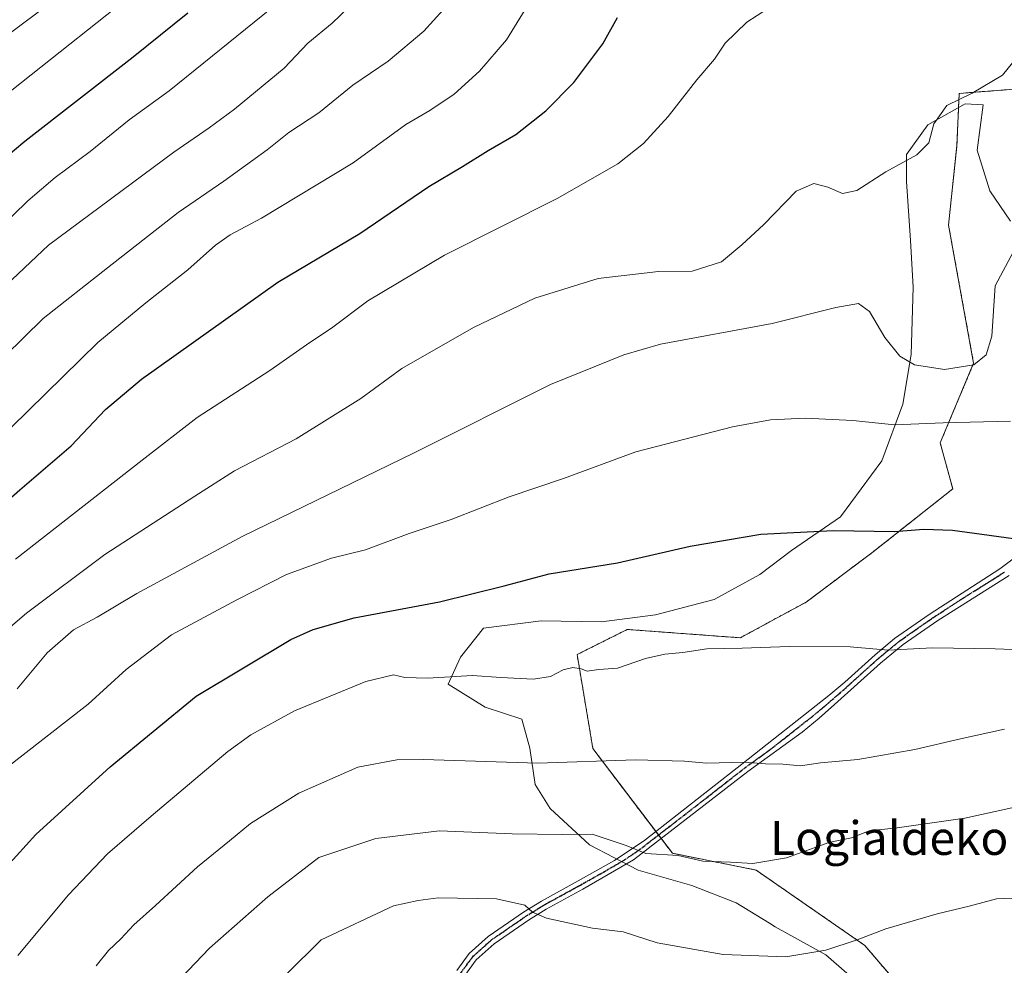
# Model space of a CAD drawing. Units: metres. Extents: x 623751 to 626724, y 4771195 to 4773563.
# Drawn here: x 624888 to 625121, y 4772959 to 4773182 of the extents above; entities that cross this region are included whole.
import ezdxf
from ezdxf.enums import TextEntityAlignment as Align

# ---------------------------------------------------------------- set-up
doc = ezdxf.new("R2010")
doc.units = ezdxf.units.M
doc.header["$MEASUREMENT"] = 0
for name, pattern in [('TRAZO_Y_PUNTO', [1, 0.5, -0.25, 0, -0.25]), ('TRAZOS', [0.75, 0.5, -0.25]), ('TRAZOS2', [0.375, 0.25, -0.125])]:
    doc.linetypes.add(name, pattern=pattern)
for name, color, linetype, lineweight in [('Arbolado forestal', 92, 'TRAZOS', 0), ('Arbolado forestal CxS', 92, 'Continuous', 0), ('Camino', 19, 'Continuous', 0), ('Camino Cxs', 19, 'Continuous', 0), ('Camino eje', 39, 'TRAZO_Y_PUNTO', 13), ('Curva de nivel maestra', 36, 'Continuous', 30), ('Curva de nivel normal', 36, 'Continuous', 0), ('Espacio natural protegido', 2, 'Continuous', 13), ('Espacio natural protegido CxS', 2, 'Continuous', 0), ('Pastizal CxS', 92, 'Continuous', 0), ('Ruta', 19, 'TRAZOS2', 30), ('Texto cartográfico', 19, 'Continuous', 0)]:
    doc.layers.add(name, color=color, linetype=linetype, lineweight=lineweight)
doc.styles.add('Arial', font='txt', dxfattribs={"height": 0.2})

# ---------------------------------------------------------------- blocks, each defined once
blk = doc.blocks.new('*U150')
at = {"layer": 'Arbolado forestal CxS', "color": 92, "linetype": 'Continuous', "lineweight": 0}
blk.add_polyline3d([(625128.08, 4773166.16, 811.51), (625110.21, 4773164.78, 810.01), (625109.68, 4773152.45, 811.26), (625107.7, 4773133.63, 812.56), (625113.64, 4773100.94, 814.6), (625105.72, 4773082.11, 820.96), (625108.69, 4773071.22, 823.17), (625089.88, 4773056.36, 826.04), (625074.04, 4773044.47, 828.08), (625058.42, 4773036.01, 829.58), (625031.69, 4773037.99, 828.86), (625019.81, 4773032.05, 829.32), (625023.54, 4773009.8, 833.9), (625042.35, 4772985.03, 839.83), (625062.15, 4772981.07, 840.18), (625087.9, 4772963.24, 845.41), (625112.87, 4772933.97, 853.55)], dxfattribs=at)
blk = doc.blocks.new('*U154')
at = {"layer": 'Curva de nivel normal', "color": 36, "linetype": 'Continuous', "lineweight": 0}
blk.add_polyline3d([(624875.46, 4773171.55, 765), (624908.71, 4773196.33, 765)], dxfattribs=at)
blk = doc.blocks.new('*U171')
at = {"layer": 'Curva de nivel normal', "color": 36, "linetype": 'Continuous', "lineweight": 0}
blk.add_polyline3d([(624881.72, 4773081.71, 795), (624906.43, 4773105.83, 795), (624917.72, 4773115.23, 795), (624927.71, 4773123.05, 795), (624934.2, 4773128.86, 795), (624937.69, 4773131.33, 795), (624945.15, 4773135.24, 795), (624966.84, 4773148.4, 795), (624979.29, 4773157.41, 795), (624984.97, 4773160.77, 795), (624990.71, 4773164.62, 795), (624996.72, 4773170.03, 795), (625003.1, 4773177.44, 795), (625010.66, 4773189.87, 795)], dxfattribs=at)
blk = doc.blocks.new('*U200')
at = {"layer": 'Curva de nivel normal', "color": 36, "linetype": 'Continuous', "lineweight": 0}
blk.add_polyline3d([(624879.41, 4773129.31, 780), (624889.86, 4773139.34, 780), (624896.26, 4773144.86, 780), (624904.6, 4773151.04, 780), (624913.83, 4773158.5, 780), (624923.25, 4773165.37, 780), (624947.51, 4773184.98, 780)], dxfattribs=at)
blk = doc.blocks.new('*U204')
at = {"layer": 'Curva de nivel normal', "color": 36, "linetype": 'Continuous', "lineweight": 0}
blk.add_polyline3d([(624886.04, 4773165.53, 770), (624917.71, 4773190.72, 770)], dxfattribs=at)
blk = doc.blocks.new('*U210')
at = {"layer": 'Curva de nivel normal', "color": 36, "linetype": 'Continuous', "lineweight": 0}
blk.add_polyline3d([(624906.04, 4772958.44, 835), (624908.91, 4772962.04, 835), (624911.85, 4772964.78, 835), (624914.91, 4772968.14, 835), (624920.04, 4772972.65, 835), (624930.01, 4772981.82, 835), (624937.57, 4772988.02, 835), (624942.5, 4772992.12, 835), (624953.96, 4772999.23, 835), (624967.89, 4773005.39, 835), (624977.16, 4773007.13, 835), (624983.43, 4773007.26, 835), (625010.52, 4773006.35, 835), (625033.64, 4773007.18, 835), (625045.23, 4773006.83, 835), (625050.42, 4773006.36, 835), (625059.47, 4773006.57, 835), (625064.36, 4773006.19, 835), (625068.47, 4773006.11, 835), (625072.67, 4773005.76, 835), (625077.42, 4773006.46, 835), (625086.22, 4773007.25, 835), (625099.72, 4773009.58, 835), (625110.53, 4773012.1, 835), (625120.92, 4773014.38, 835)], dxfattribs=at)
blk = doc.blocks.new('*U212')
at = {"layer": 'Curva de nivel normal', "color": 36, "linetype": 'Continuous', "lineweight": 0}
blk.add_polyline3d([(624886.89, 4773054.63, 805), (624916.92, 4773078, 805), (624929.88, 4773088.16, 805), (624947.11, 4773099.21, 805), (624956.55, 4773105.87, 805), (624961.67, 4773109.29, 805), (624970.28, 4773115.72, 805), (624988.44, 4773126.5, 805), (625015.23, 4773140.02, 805), (625029.48, 4773148.16, 805), (625035.52, 4773152.92, 805), (625041.39, 4773159.32, 805), (625048.1, 4773168.02, 805), (625052.33, 4773172.86, 805), (625054.86, 4773176.7, 805), (625060, 4773181.66, 805), (625069.71, 4773188.06, 805)], dxfattribs=at)
blk = doc.blocks.new('*U214')
at = {"layer": 'Curva de nivel normal', "color": 36, "linetype": 'Continuous', "lineweight": 0}
blk.add_polyline3d([(624879.84, 4773098.22, 790), (624893.46, 4773111.51, 790), (624908.65, 4773123.54, 790), (624925.44, 4773136.65, 790), (624936.18, 4773144, 790), (624946.44, 4773151.44, 790), (624951.61, 4773155.5, 790), (624958.71, 4773160.19, 790), (624966.71, 4773166.74, 790), (624975.08, 4773172.44, 790), (624983.52, 4773179.52, 790), (624988.08, 4773184.54, 790)], dxfattribs=at)
blk = doc.blocks.new('*U217')
at = {"layer": 'Curva de nivel normal', "color": 36, "linetype": 'Continuous', "lineweight": 0}
blk.add_polyline3d([(624879.01, 4773032.96, 810), (624889.52, 4773041.86, 810), (624908.04, 4773055.74, 810), (624929.38, 4773069.54, 810), (624938.77, 4773075.5, 810), (624953.29, 4773083.1, 810), (624968.59, 4773092.62, 810), (624978.32, 4773099.69, 810), (624995.3, 4773109.38, 810), (625009.79, 4773116.35, 810), (625024.81, 4773121.02, 810), (625039.04, 4773122.62, 810), (625047.02, 4773122.76, 810), (625053.96, 4773124.93, 810), (625058.76, 4773128.96, 810), (625063.99, 4773133.79, 810), (625071.64, 4773141.64, 810), (625075.84, 4773143.48, 810), (625079.11, 4773142.6, 810), (625082.6, 4773141.09, 810), (625085.96, 4773141.79, 810), (625092.87, 4773146.26, 810), (625100.21, 4773150.22, 810), (625103.03, 4773153.07, 810), (625104.23, 4773157.6, 810), (625107.31, 4773161.94, 810), (625113.31, 4773164.82, 810), (625120.46, 4773169.09, 810), (625126.24, 4773176.18, 810)], dxfattribs=at)
blk = doc.blocks.new('*U219')
at = {"layer": 'Curva de nivel normal', "color": 36, "linetype": 'Continuous', "lineweight": 0}
blk.add_polyline3d([(624926.14, 4772955.61, 840), (624932.78, 4772962.6, 840), (624946.62, 4772974.7, 840), (624958.68, 4772984.07, 840), (624972.16, 4772988.51, 840), (624987.21, 4772990.36, 840), (625004.4, 4772989.65, 840), (625016.35, 4772989.52, 840), (625023.4, 4772989.56, 840), (625031.4, 4772986.9, 840), (625036.06, 4772984.95, 840), (625043.75, 4772984.52, 840), (625049.54, 4772983.2, 840), (625056.08, 4772982.93, 840), (625061.38, 4772982.62, 840), (625069.37, 4772983.98, 840), (625079.34, 4772987.57, 840), (625084.75, 4772988.69, 840), (625088.9, 4772990.33, 840), (625095.56, 4772991.03, 840), (625111.58, 4772993.31, 840), (625122.67, 4772995.79, 840)], dxfattribs=at)
blk = doc.blocks.new('*U221')
at = {"layer": 'Curva de nivel normal', "color": 36, "linetype": 'Continuous', "lineweight": 0}
blk.add_polyline3d([(624851.71, 4773088.36, 785), (624894.71, 4773128.85, 785), (624924.38, 4773150.92, 785), (624932.71, 4773156.64, 785), (624938.71, 4773161.05, 785), (624950.48, 4773170.72, 785), (624956.12, 4773176.67, 785), (624961.81, 4773181.42, 785), (624965.71, 4773185.13, 785)], dxfattribs=at)
blk = doc.blocks.new('*U224')
at = {"layer": 'Curva de nivel normal', "color": 36, "linetype": 'Continuous', "lineweight": 0}
blk.add_polyline3d([(624887.33, 4773023.94, 815), (624894.38, 4773032.48, 815), (624900.6, 4773037.93, 815), (624906.27, 4773040.93, 815), (624915.6, 4773046.52, 815), (624940.55, 4773059.95, 815), (624981.06, 4773079.66, 815), (625013.51, 4773095.96, 815), (625030.83, 4773102.97, 815), (625039.55, 4773105.44, 815), (625066, 4773110.32, 815), (625081.04, 4773114.17, 815), (625086.38, 4773115.09, 815), (625089.03, 4773113.18, 815), (625092.6, 4773107.06, 815), (625096.15, 4773102.65, 815), (625099.66, 4773100.61, 815), (625106.72, 4773099.48, 815), (625113.72, 4773100.6, 815), (625116.57, 4773102.93, 815), (625117.92, 4773107.39, 815), (625118.72, 4773119.25, 815), (625123.1, 4773127.36, 815)], dxfattribs=at)
blk = doc.blocks.new('*U231')
at = {"layer": 'Curva de nivel normal', "color": 36, "linetype": 'Continuous', "lineweight": 0}
blk.add_polyline3d([(624942.93, 4772948.43, 845), (624959.26, 4772964.54, 845), (624976.36, 4772972.59, 845), (624982.16, 4772973.9, 845), (624986.9, 4772974.48, 845), (625000.71, 4772974.3, 845), (625007.45, 4772972.76, 845), (625009.28, 4772971.14, 845), (625012.56, 4772969.72, 845), (625023.42, 4772967.34, 845), (625030.74, 4772966.46, 845), (625038.72, 4772963.82, 845), (625054.35, 4772961.06, 845), (625069.18, 4772960.58, 845), (625078.66, 4772962.15, 845), (625086.08, 4772964.55, 845), (625092.84, 4772967.15, 845), (625105.04, 4772970.71, 845), (625112.57, 4772972.52, 845), (625119.07, 4772974.25, 845), (625126.4, 4772974.61, 845)], dxfattribs=at)
blk = doc.blocks.new('*U236')
at = {"layer": 'Curva de nivel maestra', "color": 36, "linetype": 'Continuous', "lineweight": 30}
blk.add_polyline3d([(624873.38, 4772969.28, 825), (624891.7, 4772989.5, 825), (624909.34, 4773005.45, 825), (624929.7, 4773022.24, 825), (624952.05, 4773035.58, 825), (624957.35, 4773037.97, 825), (624967.07, 4773040.73, 825), (624987.23, 4773044.55, 825), (625002.55, 4773048.34, 825), (625013.2, 4773051.18, 825), (625029.33, 4773053.73, 825), (625046.56, 4773057.67, 825), (625063.28, 4773060.53, 825), (625080.44, 4773061.4, 825), (625094.95, 4773061.15, 825), (625101.87, 4773061.74, 825), (625108.67, 4773061.49, 825), (625126.51, 4773059.06, 825)], dxfattribs=at)
blk = doc.blocks.new('*U245')
at = {"layer": 'Curva de nivel maestra', "color": 36, "linetype": 'Continuous', "lineweight": 30}
blk.add_polyline3d([(624876.85, 4773143.21, 775), (624889.16, 4773153.52, 775), (624914.75, 4773173.4, 775), (624927.71, 4773183.82, 775)], dxfattribs=at)
blk = doc.blocks.new('*U250')
at = {"layer": 'Curva de nivel maestra', "color": 36, "linetype": 'Continuous', "lineweight": 30}
blk.add_polyline3d([(624871.89, 4773056.98, 800), (624887.97, 4773071.01, 800), (624900.09, 4773081.43, 800), (624908.18, 4773090.01, 800), (624916.7, 4773097.21, 800), (624948.96, 4773120.11, 800), (624968.38, 4773131.63, 800), (624984.71, 4773142.78, 800), (624992.71, 4773147.46, 800), (624998.77, 4773151.28, 800), (625005.3, 4773155.06, 800), (625012.44, 4773160.64, 800), (625019.04, 4773167.4, 800), (625025.86, 4773176.52, 800), (625029.35, 4773182.71, 800)], dxfattribs=at)

msp = doc.modelspace()

# ---------------------------------------------------------------- linework, layer by layer
at = {"layer": 'Arbolado forestal', "color": 92, "linetype": 'TRAZOS', "lineweight": 0}
msp.add_polyline3d([(625128.08, 4773166.16, 811.51), (625110.21, 4773164.78, 810.01), (625109.68, 4773152.45, 811.26), (625107.7, 4773133.63, 812.56), (625113.64, 4773100.94, 814.6), (625105.72, 4773082.11, 820.96), (625108.69, 4773071.22, 823.17), (625089.88, 4773056.36, 826.04), (625074.04, 4773044.47, 828.08), (625058.42, 4773036.01, 829.58), (625031.69, 4773037.99, 828.86), (625019.81, 4773032.05, 829.32), (625023.54, 4773009.8, 833.9), (625038.43, 4772990.2, 838.95), (625039.07, 4772989.36, 839), (625039.7, 4772988.53, 839.03), (625042.35, 4772985.03, 839.83), (625062.15, 4772981.07, 840.18), (625087.89, 4772963.24, 845.41), (625112.87, 4772933.97, 853.55)], dxfattribs=at)
at = {"layer": 'Camino', "color": 19, "linetype": 'Continuous', "lineweight": 0}
for points in [[(624991.32, 4772957.3, 848.96), (624994.29, 4772961.33, 848.08), (624998.77, 4772965.36, 847.08), (625007.12, 4772971.11, 845.24), (625011.35, 4772973.72, 844.1), (625020.06, 4772978.5, 842.47), (625028.69, 4772983.33, 840.87), (625035.82, 4772988.17, 839.41), (625058.81, 4773006.11, 834.95), (625079.35, 4773022.33, 831.93), (625083.13, 4773025.49, 831.39), (625090.32, 4773031.96, 830.15), (625094.95, 4773035.82, 829.39), (625103.1, 4773041.56, 828.36), (625119.8, 4773052.33, 826.18), (625132.09, 4773061.48, 824.27)], [(625122.06, 4773050.77, 826.39), (625105.15, 4773040.12, 828.61), (625096.98, 4773034.44, 829.65), (625091.6, 4773030.02, 830.45), (625080.75, 4773020.24, 832.13), (625077.05, 4773017, 832.75), (625073.06, 4773013.68, 833.47), (625060.18, 4773004.35, 835.29), (625033.15, 4772983.47, 840.29), (625021.14, 4772976.55, 842.71), (625012.47, 4772971.79, 844.48), (625008.33, 4772969.24, 845.53), (625000.15, 4772963.61, 847.13), (624995.95, 4772959.83, 848.21), (624993.21, 4772956.11, 849.17)]]:
    msp.add_polyline3d(points, dxfattribs=at)
at = {"layer": 'Camino Cxs', "color": 19, "linetype": 'Continuous', "lineweight": 0}
for points in [[(624991.32, 4772957.3, 848.96), (624994.29, 4772961.33, 848.08), (624998.77, 4772965.36, 847.08), (625007.12, 4772971.11, 845.24), (625011.35, 4772973.72, 844.1), (625020.06, 4772978.5, 842.47), (625028.69, 4772983.33, 840.87), (625035.82, 4772988.17, 839.41), (625058.81, 4773006.11, 834.95), (625079.35, 4773022.33, 831.93), (625083.13, 4773025.49, 831.39), (625090.32, 4773031.96, 830.15), (625094.95, 4773035.82, 829.39), (625103.1, 4773041.56, 828.36), (625119.8, 4773052.33, 826.18), (625132.09, 4773061.48, 824.27)], [(625122.06, 4773050.77, 826.39), (625105.15, 4773040.12, 828.61), (625096.98, 4773034.44, 829.65), (625091.6, 4773030.02, 830.45), (625080.75, 4773020.24, 832.13), (625077.05, 4773017, 832.75), (625073.06, 4773013.68, 833.47), (625060.18, 4773004.35, 835.29), (625033.15, 4772983.47, 840.29), (625021.14, 4772976.55, 842.71), (625012.47, 4772971.79, 844.48), (625008.33, 4772969.24, 845.53), (625000.15, 4772963.61, 847.13), (624995.95, 4772959.83, 848.21), (624993.21, 4772956.11, 849.17)]]:
    msp.add_polyline3d(points, dxfattribs=at)
at = {"layer": 'Camino eje', "color": 39, "linetype": 'TRAZO_Y_PUNTO', "lineweight": 13}
msp.add_polyline3d([(624992.27, 4772956.71, 849.06), (624995.12, 4772960.58, 848.15), (624999.46, 4772964.49, 847.11), (625007.73, 4772970.18, 845.38), (625011.91, 4772972.76, 844.28), (625020.6, 4772977.53, 842.58), (625024.92, 4772979.94, 841.76), (625030.92, 4772983.4, 840.51), (625034.49, 4772985.82, 839.83), (625048, 4772996.26, 837.34), (625059.5, 4773005.23, 835.13), (625065.94, 4773009.9, 834.17), (625076.21, 4773018.01, 832.57), (625078.2, 4773019.67, 832.26), (625080.05, 4773021.29, 832.03), (625081.94, 4773022.87, 831.81), (625087.37, 4773027.76, 830.88), (625090.96, 4773030.99, 830.3), (625093.28, 4773032.92, 829.96), (625095.97, 4773035.13, 829.52), (625100.04, 4773038, 828.97), (625104.13, 4773040.84, 828.48), (625112.48, 4773046.23, 827.48), (625120.93, 4773051.55, 826.28)], dxfattribs=at)
at = {"layer": 'Curva de nivel normal', "color": 36, "linetype": 'Continuous', "lineweight": 0}
for points in [[(625122.35, 4773087.28, 820), (625106.39, 4773086.83, 820), (625094.89, 4773086.37, 820), (625085.07, 4773087.38, 820), (625073.77, 4773087.93, 820), (625065.58, 4773087.6, 820), (625056.6, 4773085.94, 820), (625033.74, 4773080, 820), (625016.62, 4773073.7, 820), (625003.75, 4773069.37, 820), (624990.04, 4773064.02, 820), (624980.04, 4773060.65, 820), (624969.71, 4773056.84, 820), (624961.71, 4773054.83, 820), (624951.04, 4773050.98, 820), (624939.32, 4773045.01, 820), (624923.83, 4773036.71, 820), (624913.11, 4773028.54, 820), (624904.14, 4773020.31, 820), (624884.04, 4773004.67, 820)], [(624887.47, 4772960.88, 830), (624899.48, 4772975.18, 830), (624908.71, 4772984.91, 830), (624919.04, 4772993.79, 830), (624937.18, 4773009.14, 830), (624942.57, 4773013.04, 830), (624952.9, 4773018.72, 830), (624969.84, 4773025.66, 830), (624976.38, 4773027.28, 830), (624979.04, 4773026.64, 830), (624984.38, 4773026.48, 830), (624995.05, 4773027.07, 830), (625001.74, 4773026.64, 830), (625009.5, 4773026.26, 830), (625013.5, 4773026.83, 830), (625016.49, 4773028.41, 830), (625018.76, 4773029, 830), (625020.78, 4773028.7, 830), (625022.22, 4773028.1, 830), (625024.91, 4773028.54, 830), (625029.38, 4773028.86, 830), (625036.01, 4773031.08, 830), (625040.57, 4773032.17, 830), (625044.86, 4773032.5, 830), (625050.47, 4773033.38, 830), (625058.9, 4773033.54, 830), (625069.97, 4773033.99, 830), (625084.43, 4773033.86, 830), (625093.4, 4773033.11, 830), (625103.92, 4773033.61, 830), (625118.77, 4773033.43, 830), (625130.98, 4773032.94, 830)]]:
    msp.add_polyline3d(points, dxfattribs=at)
at = {"layer": 'Espacio natural protegido', "color": 2, "linetype": 'Continuous', "lineweight": 13}
msp.add_polyline3d([(625088.61, 4772952.35, 848.63), (625078.65, 4772961.04, 845.01), (625066.7, 4772967.65, 843.04), (625065.31, 4772968.49, 842.87), (625057.43, 4772973.3, 842.14), (625046.93, 4772977.4, 841.28), (625034.28, 4772981.08, 840.78), (625022.72, 4772987.06, 840.81), (625013.4, 4772995.64, 838.24), (625009.85, 4773001.29, 835.97), (625008.65, 4773009.91, 833.62), (625006.73, 4773016.74, 832.15), (624998.03, 4773019.61, 831.74), (624989.28, 4773025.02, 830.47), (624992.19, 4773031.44, 828.7), (624997.64, 4773038.3, 827.55), (625011.32, 4773039.99, 827.34), (625025.55, 4773039.79, 828.35), (625038.34, 4773041.46, 828.04), (625052.23, 4773045.06, 827.93), (625063.03, 4773051.02, 826.94), (625070.53, 4773056.65, 826.02), (625082.17, 4773064.66, 824.13), (625091.93, 4773077.84, 821.98), (625096.85, 4773091.3, 818.36), (625098.89, 4773103.05, 813.9), (625099.31, 4773118.96, 812.97), (625098.7, 4773130.01, 812.59), (625097.77, 4773143.98, 811.08), (625097.76, 4773150.34, 809.91), (625102.82, 4773157.32, 809.78), (625111.6, 4773162.34, 810.53), (625115.93, 4773162.05, 810.77), (625114.5, 4773151.34, 812.09), (625117.5, 4773141.73, 813.16), (625122.35, 4773134.59, 814.13)], dxfattribs=at)
at = {"layer": 'Espacio natural protegido CxS', "color": 2, "linetype": 'Continuous', "lineweight": 0}
msp.add_polyline3d([(625088.61, 4772952.35, 848.63), (625078.65, 4772961.04, 845.01), (625066.7, 4772967.65, 843.04), (625065.31, 4772968.49, 842.87), (625057.43, 4772973.3, 842.14), (625046.93, 4772977.4, 841.28), (625034.28, 4772981.08, 840.78), (625022.72, 4772987.06, 840.81), (625013.4, 4772995.64, 838.24), (625009.85, 4773001.29, 835.97), (625008.65, 4773009.91, 833.62), (625006.73, 4773016.74, 832.15), (624998.03, 4773019.61, 831.74), (624989.28, 4773025.02, 830.47), (624992.19, 4773031.44, 828.7), (624997.64, 4773038.3, 827.55), (625011.32, 4773039.99, 827.34), (625025.55, 4773039.79, 828.35), (625038.34, 4773041.46, 828.04), (625052.23, 4773045.06, 827.93), (625063.03, 4773051.02, 826.94), (625070.53, 4773056.65, 826.02), (625082.17, 4773064.66, 824.13), (625091.93, 4773077.84, 821.98), (625096.85, 4773091.3, 818.36), (625098.89, 4773103.05, 813.9), (625099.31, 4773118.96, 812.97), (625098.7, 4773130.01, 812.59), (625097.77, 4773143.98, 811.08), (625097.76, 4773150.34, 809.91), (625102.82, 4773157.32, 809.78), (625111.6, 4773162.34, 810.53), (625115.93, 4773162.05, 810.77), (625114.5, 4773151.34, 812.09), (625117.5, 4773141.73, 813.16), (625122.35, 4773134.59, 814.13)], dxfattribs=at)
msp.add_polyline3d([(625088.61, 4772952.35, 848.63), (625078.65, 4772961.04, 845.01), (625066.7, 4772967.65, 843.04), (625065.31, 4772968.49, 842.87), (625057.43, 4772973.3, 842.14), (625046.93, 4772977.4, 841.28), (625034.28, 4772981.08, 840.78), (625022.72, 4772987.06, 840.81), (625013.4, 4772995.64, 838.24), (625009.85, 4773001.29, 835.97), (625008.65, 4773009.91, 833.62), (625006.73, 4773016.74, 832.15), (624998.03, 4773019.61, 831.74), (624989.28, 4773025.02, 830.47), (624992.19, 4773031.44, 828.7), (624997.64, 4773038.3, 827.55), (625011.32, 4773039.99, 827.34), (625025.55, 4773039.79, 828.35), (625038.34, 4773041.46, 828.04), (625052.23, 4773045.06, 827.93), (625063.03, 4773051.02, 826.94), (625070.53, 4773056.65, 826.02), (625082.17, 4773064.66, 824.13), (625091.93, 4773077.84, 821.98), (625096.85, 4773091.3, 818.36), (625098.89, 4773103.05, 813.9), (625099.31, 4773118.96, 812.97), (625098.7, 4773130.01, 812.59), (625097.77, 4773143.98, 811.08), (625097.76, 4773150.34, 809.91), (625102.82, 4773157.32, 809.78), (625111.6, 4773162.34, 810.53), (625115.93, 4773162.05, 810.77), (625114.5, 4773151.34, 812.09), (625117.5, 4773141.73, 813.16), (625122.35, 4773134.59, 814.13)], dxfattribs=at)
at = {"layer": 'Pastizal CxS', "color": 92, "linetype": 'Continuous', "lineweight": 0}
for points in [[(625112.87, 4772933.97, 853.55), (625087.9, 4772963.24, 845.41), (625062.15, 4772981.07, 840.18), (625042.35, 4772985.03, 839.83), (625023.54, 4773009.8, 833.9), (625019.81, 4773032.05, 829.32), (625031.69, 4773037.99, 828.86), (625058.42, 4773036.01, 829.58), (625074.04, 4773044.47, 828.08), (625089.88, 4773056.36, 826.04), (625108.69, 4773071.22, 823.17), (625105.72, 4773082.11, 820.96), (625113.64, 4773100.94, 814.6), (625107.7, 4773133.63, 812.56), (625109.68, 4773152.45, 811.26), (625110.21, 4773164.78, 810.01), (625128.08, 4773166.16, 811.51)], [(625128.08, 4773166.16, 811.51), (625110.21, 4773164.78, 810.01), (625109.68, 4773152.45, 811.26), (625107.7, 4773133.63, 812.56), (625113.64, 4773100.94, 814.6), (625105.72, 4773082.11, 820.96), (625108.69, 4773071.22, 823.17), (625089.88, 4773056.36, 826.04), (625074.04, 4773044.47, 828.08), (625058.42, 4773036.01, 829.58), (625031.69, 4773037.99, 828.86), (625019.81, 4773032.05, 829.32), (625023.54, 4773009.8, 833.9), (625038.43, 4772990.2, 838.95), (625039.07, 4772989.36, 839), (625039.7, 4772988.53, 839.03), (625042.35, 4772985.03, 839.83), (625062.15, 4772981.07, 840.18), (625087.89, 4772963.24, 845.41), (625112.87, 4772933.97, 853.55)]]:
    msp.add_polyline3d(points, dxfattribs=at)
at = {"layer": 'Ruta', "color": 19, "linetype": 'TRAZOS2', "lineweight": 30}
msp.add_polyline3d([(624992.27, 4772956.71, 849.06), (624995.12, 4772960.58, 848.15), (624999.46, 4772964.49, 847.11), (625007.73, 4772970.18, 845.38), (625011.91, 4772972.76, 844.28), (625020.6, 4772977.53, 842.58), (625024.92, 4772979.94, 841.76), (625030.92, 4772983.4, 840.51), (625034.49, 4772985.82, 839.83), (625048, 4772996.26, 837.34), (625059.5, 4773005.23, 835.13), (625065.94, 4773009.9, 834.17), (625076.21, 4773018.01, 832.57), (625078.2, 4773019.67, 832.26), (625080.05, 4773021.29, 832.03), (625081.94, 4773022.87, 831.81), (625087.37, 4773027.76, 830.88), (625090.96, 4773030.99, 830.3), (625093.28, 4773032.92, 829.96), (625095.97, 4773035.13, 829.52), (625100.04, 4773038, 828.97), (625104.13, 4773040.84, 828.48), (625112.48, 4773046.23, 827.48), (625120.93, 4773051.55, 826.28)], dxfattribs=at)

# ---------------------------------------------------------------- block references
at = {"layer": 'Arbolado forestal CxS', "color": 92, "linetype": 'Continuous', "lineweight": 0}
msp.add_blockref('*U150', (0, 0), dxfattribs=at)
at = {"layer": 'Curva de nivel maestra', "color": 36, "linetype": 'Continuous', "lineweight": 30}
for name in ['*U245', '*U250', '*U236']:
    msp.add_blockref(name, (0, 0), dxfattribs=at)
at = {"layer": 'Curva de nivel normal', "color": 36, "linetype": 'Continuous', "lineweight": 0}
for name in ['*U204', '*U154', '*U200', '*U221', '*U214', '*U171', '*U212', '*U217', '*U224', '*U210', '*U219', '*U231']:
    msp.add_blockref(name, (0, 0), dxfattribs=at)

# ---------------------------------------------------------------- texts
at = {"layer": 'Texto cartográfico', "color": 19, "linetype": 'Continuous', "lineweight": 0, "style": 'Arial'}
msp.add_text('Logialdeko Kaskoa', height=8, dxfattribs=at).set_placement((625113.43, 4772988.65), align=Align.MIDDLE_CENTER)

doc.saveas('drawing.dxf')
